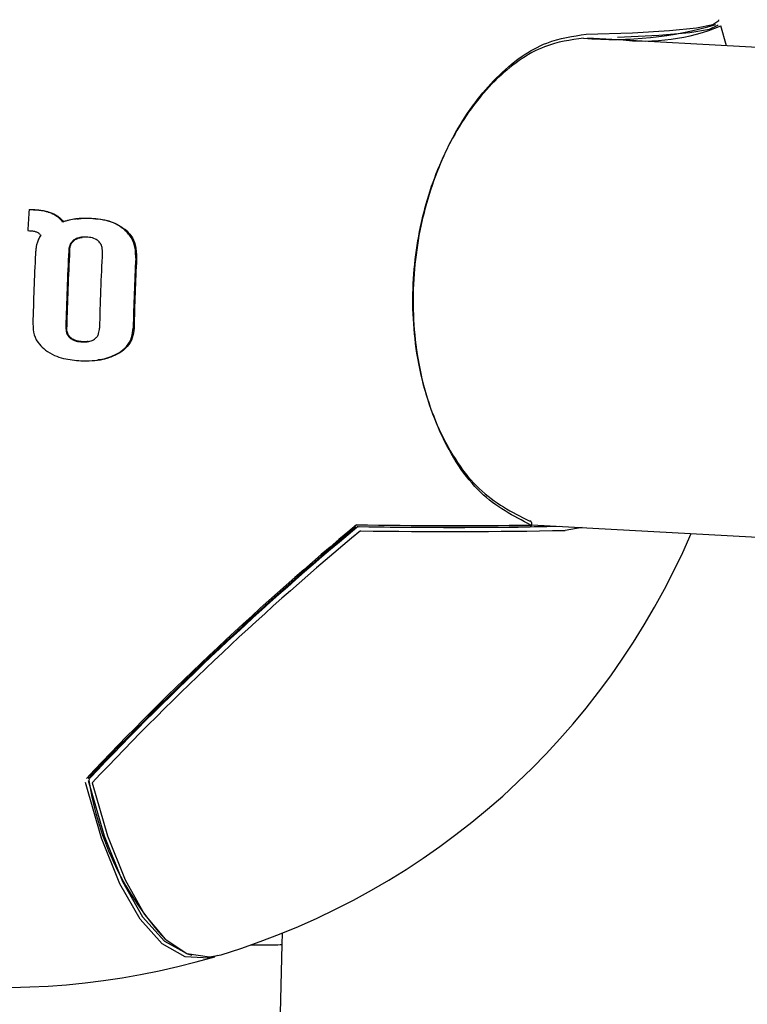
# Model space of a CAD drawing. Units: millimetres. Extents: x -3779 to 3611, y -6175 to 5623.
# Drawn here: x -355 to -331, y -146 to -113 of the extents above; entities that cross this region are included whole.
import ezdxf

# ---------------------------------------------------------------- set-up
doc = ezdxf.new("R2010")
doc.units = ezdxf.units.MM
doc.header["$LTSCALE"] = 1000
doc.layers.add('1 EQUIPMENT', color=7, linetype='Continuous', lineweight=18)

# ---------------------------------------------------------------- blocks, each defined once
blk = doc.blocks.new('GI 18-1001')
at = {"layer": '1 EQUIPMENT', "color": 7, "linetype": 'Continuous', "lineweight": 25}
for p, q in [((-331.953, -114.162), (-332.135, -113.514)), ((-127.794, -125.44), (-336.502, -113.91)), ((-354.766, -119.529), (-354.739, -119.525)), ((-354.649, -119.534), (-354.766, -119.529)), ((-354.739, -119.525), (-354.621, -119.53)), ((-353.206, -119.829), (-353.234, -119.833)), ((-354.809, -120.215), (-354.758, -120.217)), ((-352.537, -124.452), (-352.508, -124.448)), ((-338.321, -129.84), (-128.378, -141.438)), ((-344.042, -129.926), (-344.041, -129.924)), ((-338.422, -129.913), (-338.416, -129.913)), ((-336.667, -129.931), (-337.227, -130.025)), ((-346.489, -143.575), (-346.474, -143.205)), ((-350.92, -335.342), (-346.489, -143.575))]:
    blk.add_line(p, q, dxfattribs=at)
at = {"layer": '1 EQUIPMENT', "color": 7, "linetype": 'Continuous', "lineweight": 25, "flags": 128}
for points in [[(-336.542, -113.786), (-335.027, -113.735), (-333.819, -113.664), (-332.936, -113.572), (-332.392, -113.462), (-332.195, -113.335), (-332.196, -113.31)], [(-335.52, -113.886), (-334.159, -113.818), (-333.148, -113.727), (-332.502, -113.617), (-332.233, -113.487), (-332.227, -113.474)], [(-338.408, -129.715), (-338.388, -129.717), (-338.386, -129.718)], [(-352.838, -138.21), (-352.312, -140.021), (-351.713, -141.516), (-351.052, -142.671), (-350.339, -143.466), (-349.586, -143.888), (-349.445, -143.925)], [(-348.589, -143.944), (-348.875, -144.022), (-349.658, -143.979), (-350.414, -143.555), (-351.13, -142.756), (-351.794, -141.597), (-352.395, -140.095), (-352.923, -138.277)], [(-352.703, -138.284), (-352.198, -140.019), (-351.627, -141.465), (-350.997, -142.599), (-350.319, -143.405), (-349.603, -143.87), (-348.86, -143.987), (-348.483, -143.915)]]:
    blk.add_lwpolyline(points, dxfattribs=at)
at = {"layer": '1 EQUIPMENT', "color": 7, "linetype": 'Continuous', "lineweight": 25}
for centre, radius, start, end in [((-335.65, -102.051), 11.903, 265.3083, 286.3686), ((-334.64, -107.412), 6.596, 263.0184, 292.3195), ((-265.734, -125.439), 89.228, 176.20215, 176.6433), ((-266.306, -125.414), 88.365, 177.12143, 178.60821), ((-266.55, -125.4), 87.039, 177.02073, 178.66475), ((-266.926, -125.379), 86.634, 177.0181, 178.66979), ((-266.997, -125.375), 85.491, 177.01056, 178.68432), ((-267.659, -125.339), 83.727, 177.10857, 178.67765), ((-268.05, -125.318), 83.307, 177.10618, 178.68317), ((-355.634, -120.473), 24.508, 196.9938, 286.4474), ((-279.724, -207.212), 100.619, 129.74038, 136.65065), ((-340.818, 83.848), 213.714, 269.13333, 270.66245), ((-338.418, -129.813), 0.1, 270.7865, 71.2747), ((-280.021, -206.878), 100.133, 129.76908, 136.6524), ((-280.889, -205.886), 98.783, 129.7398, 136.69888), ((-280.518, -206.31), 99.188, 129.7398, 136.69888), ((-355.634, -120.473), 24.508, 286.9651, 336.8006), ((-343.976, -130), 0.1, 112.1526, 129.9269), ((-340.879, 81.577), 211.503, 269.15469, 270.66558), ((-341.017, 58.436), 188.36, 269.10118, 271.09369), ((-340.972, 57.304), 187.367, 269.09595, 271.14528), ((-352.715, -138.211), 0.1, 177.5827, 194.0616), ((-352.715, -138.211), 0.1, 137.1361, 177.5827), ((-343.085, -136.733), 9.837, 188.6155, 222.9803)]:
    blk.add_arc(centre, radius, start, end, dxfattribs=at)
for end_param in [6.283063, 6.283308]:
    blk.add_ellipse((-354.488, -143.313), major_axis=(7.999, -0.261), ratio=0.012826, start_param=5.775717, end_param=end_param, dxfattribs=at)
for points, knots in [([(-336.624, -113.913), (-337.05, -113.973), (-338.041, -114.112), (-339.534, -115.171), (-340.879, -116.935), (-341.822, -119.15), (-342.289, -121.669), (-342.181, -124.354), (-341.418, -126.86), (-340.1, -128.851), (-338.972, -129.427), (-338.408, -129.715)], [0, 0, 0, 0, 0.0893292, 0.2076436, 0.317496, 0.4211341, 0.524057, 0.6329574, 0.7514185, 0.8757807, 1, 1, 1, 1]), ([(-338.347, -129.851), (-338.916, -129.559), (-340.055, -128.974), (-341.384, -126.95), (-342.153, -124.402), (-342.261, -121.673), (-341.789, -119.113), (-340.838, -116.86), (-339.48, -115.066), (-337.972, -113.989), (-336.972, -113.847), (-336.542, -113.786)], [0, 0, 0, 0, 0.1241446, 0.248484, 0.3669945, 0.475984, 0.5789846, 0.6826568, 0.7924876, 0.9107327, 1, 1, 1, 1]), ([(-354.046, -119.645), (-354.101, -119.625), (-354.211, -119.587), (-354.414, -119.549), (-354.561, -119.539), (-354.649, -119.534)], [0, 0, 0, 0, 0.283876, 0.567371, 1, 1, 1, 1]), ([(-354.621, -119.53), (-354.563, -119.533), (-354.447, -119.54), (-354.243, -119.568), (-354.103, -119.613), (-354.018, -119.641)], [0, 0, 0, 0, 0.283203, 0.566502, 1, 1, 1, 1]), ([(-353.669, -119.933), (-353.695, -119.901), (-353.746, -119.837), (-353.868, -119.731), (-353.976, -119.679), (-354.046, -119.645)], [0, 0, 0, 0, 0.256909, 0.51383, 1, 1, 1, 1]), ([(-354.018, -119.641), (-353.981, -119.658), (-353.906, -119.692), (-353.77, -119.779), (-353.692, -119.87), (-353.641, -119.929)], [0, 0, 0, 0, 0.256682, 0.513501, 1, 1, 1, 1]), ([(-353.246, -119.834), (-353.317, -119.846), (-353.425, -119.863), (-353.565, -119.9), (-353.634, -119.922), (-353.669, -119.933)], [0, 0, 0, 0, 0.497737, 0.748594, 1, 1, 1, 1]), ([(-352.793, -119.814), (-352.868, -119.812), (-352.982, -119.811), (-353.133, -119.82), (-353.208, -119.83), (-353.246, -119.834)], [0, 0, 0, 0, 0.498179, 0.748828, 1, 1, 1, 1]), ([(-353.206, -119.829), (-353.173, -119.825), (-353.083, -119.814), (-352.936, -119.806), (-352.821, -119.809), (-352.764, -119.81)], [0, 0, 0, 0, 0.224252, 0.61134, 1, 1, 1, 1]), ([(-351.647, -120.181), (-351.743, -120.113), (-351.999, -119.932), (-352.408, -119.838), (-352.698, -119.82), (-352.793, -119.814)], [0, 0, 0, 0, 0.286075, 0.766017, 1, 1, 1, 1]), ([(-352.764, -119.81), (-352.649, -119.818), (-352.418, -119.834), (-352.014, -119.92), (-351.767, -120.08), (-351.618, -120.177)], [0, 0, 0, 0, 0.283639, 0.567703, 1, 1, 1, 1]), ([(-351.28, -121.116), (-351.28, -121.025), (-351.279, -120.809), (-351.378, -120.464), (-351.556, -120.277), (-351.647, -120.181)], [0, 0, 0, 0, 0.261453, 0.621825, 1, 1, 1, 1]), ([(-351.618, -120.177), (-351.553, -120.241), (-351.408, -120.383), (-351.259, -120.708), (-351.254, -120.967), (-351.25, -121.112)], [0, 0, 0, 0, 0.26233, 0.584915, 1, 1, 1, 1]), ([(-354.758, -120.217), (-354.735, -120.218), (-354.689, -120.221), (-354.61, -120.231), (-354.557, -120.248), (-354.525, -120.259)], [0, 0, 0, 0, 0.292469, 0.585055, 1, 1, 1, 1]), ([(-354.525, -120.259), (-354.512, -120.265), (-354.484, -120.278), (-354.434, -120.311), (-354.405, -120.346), (-354.386, -120.368)], [0, 0, 0, 0, 0.253995, 0.508108, 1, 1, 1, 1]), ([(-354.386, -120.368), (-354.399, -120.388), (-354.426, -120.428), (-354.47, -120.511), (-354.493, -120.577), (-354.508, -120.621)], [0, 0, 0, 0, 0.253791, 0.507587, 1, 1, 1, 1]), ([(-353.443, -120.872), (-353.439, -120.836), (-353.431, -120.748), (-353.384, -120.621), (-353.316, -120.556), (-353.286, -120.527)], [0, 0, 0, 0, 0.277667, 0.683517, 1, 1, 1, 1]), ([(-352.897, -120.428), (-352.94, -120.428), (-353.022, -120.427), (-353.155, -120.448), (-353.254, -120.487), (-353.305, -120.524), (-353.314, -120.531)], [0, 0, 0, 0, 0.2907808, 0.5642055, 0.9210774, 1, 1, 1, 1]), ([(-353.286, -120.527), (-353.249, -120.504), (-353.172, -120.454), (-353.081, -120.443), (-353.033, -120.437)], [0, 0, 0, 0, 0.472372, 1, 1, 1, 1]), ([(-352.492, -120.561), (-352.526, -120.536), (-352.616, -120.47), (-352.761, -120.437), (-352.863, -120.431), (-352.897, -120.428)], [0, 0, 0, 0, 0.295583, 0.760489, 1, 1, 1, 1]), ([(-354.508, -120.621), (-354.517, -120.657), (-354.535, -120.727), (-354.551, -120.846), (-354.557, -120.929), (-354.56, -120.976)], [0, 0, 0, 0, 0.302572, 0.604872, 1, 1, 1, 1]), ([(-353.314, -120.531), (-353.341, -120.556), (-353.401, -120.612), (-353.456, -120.735), (-353.466, -120.828), (-353.471, -120.876)], [0, 0, 0, 0, 0.279758, 0.629195, 1, 1, 1, 1]), ([(-352.371, -120.917), (-352.371, -120.881), (-352.37, -120.793), (-352.403, -120.663), (-352.464, -120.593), (-352.492, -120.561)], [0, 0, 0, 0, 0.279686, 0.678322, 1, 1, 1, 1]), ([(-354.645, -123.268), (-354.638, -123.387), (-354.625, -123.626), (-354.462, -123.925), (-354.304, -124.063), (-354.236, -124.122)], [0, 0, 0, 0, 0.360645, 0.723427, 1, 1, 1, 1]), ([(-353.565, -123.372), (-353.564, -123.407), (-353.563, -123.495), (-353.526, -123.624), (-353.462, -123.694), (-353.435, -123.724)], [0, 0, 0, 0, 0.273941, 0.683366, 1, 1, 1, 1]), ([(-353.406, -123.72), (-353.431, -123.694), (-353.486, -123.635), (-353.532, -123.51), (-353.535, -123.417), (-353.537, -123.368)], [0, 0, 0, 0, 0.275814, 0.624555, 1, 1, 1, 1]), ([(-352.612, -123.754), (-352.585, -123.729), (-352.533, -123.68), (-352.478, -123.56), (-352.47, -123.468), (-352.465, -123.412)], [0, 0, 0, 0, 0.280523, 0.560556, 1, 1, 1, 1]), ([(-351.832, -124.218), (-351.741, -124.152), (-351.559, -124.019), (-351.394, -123.722), (-351.374, -123.509), (-351.364, -123.407)], [0, 0, 0, 0, 0.341998, 0.686719, 1, 1, 1, 1]), ([(-351.335, -123.403), (-351.346, -123.512), (-351.367, -123.73), (-351.539, -124.023), (-351.715, -124.151), (-351.802, -124.215)], [0, 0, 0, 0, 0.334901, 0.672204, 1, 1, 1, 1]), ([(-353.435, -123.724), (-353.4, -123.749), (-353.309, -123.814), (-353.162, -123.846), (-353.06, -123.853), (-353.026, -123.855)], [0, 0, 0, 0, 0.293444, 0.768739, 1, 1, 1, 1]), ([(-352.998, -123.851), (-353.04, -123.848), (-353.123, -123.843), (-353.255, -123.812), (-353.351, -123.767), (-353.398, -123.727), (-353.406, -123.72)], [0, 0, 0, 0, 0.290025, 0.568683, 0.931171, 1, 1, 1, 1]), ([(-353.026, -123.855), (-352.984, -123.855), (-352.902, -123.856), (-352.766, -123.835), (-352.668, -123.796), (-352.618, -123.759), (-352.612, -123.754)], [0, 0, 0, 0, 0.293211, 0.567328, 0.949413, 1, 1, 1, 1]), ([(-352.832, -123.838), (-352.854, -123.843), (-352.908, -123.855), (-352.964, -123.853), (-352.998, -123.851)], [0, 0, 0, 0, 0.389523, 1, 1, 1, 1]), ([(-354.236, -124.122), (-354.138, -124.185), (-353.953, -124.306), (-353.558, -124.433), (-353.263, -124.457), (-353.073, -124.473)], [0, 0, 0, 0, 0.281643, 0.53758, 1, 1, 1, 1]), ([(-353.073, -124.473), (-352.952, -124.474), (-352.708, -124.476), (-352.28, -124.427), (-352, -124.297), (-351.832, -124.218)], [0, 0, 0, 0, 0.285112, 0.570551, 1, 1, 1, 1]), ([(-351.802, -124.215), (-351.912, -124.27), (-352.127, -124.377), (-352.372, -124.44), (-352.498, -124.445), (-352.508, -124.445)], [0, 0, 0, 0, 0.4932964, 0.9601038, 1, 1, 1, 1]), ([(-344.03, -129.895), (-344.029, -129.898), (-344.027, -129.901), (-344.017, -129.904), (-344.007, -129.904), (-343.999, -129.904)], [0, 0, 0, 0, 0.303789, 0.433648, 1, 1, 1, 1]), ([(-344.015, -129.905), (-344.015, -129.904), (-344.013, -129.904), (-344.009, -129.904), (-344.005, -129.904)], [0, 0, 0, 0, 0.257806, 1, 1, 1, 1])]:
    blk.add_open_spline(points, degree=3, knots=knots, dxfattribs=at)

msp = doc.modelspace()

# ---------------------------------------------------------------- block references
at = {"layer": '1 EQUIPMENT'}
msp.add_blockref('GI 18-1001', (0, 0), dxfattribs=at)

doc.saveas('drawing.dxf')
